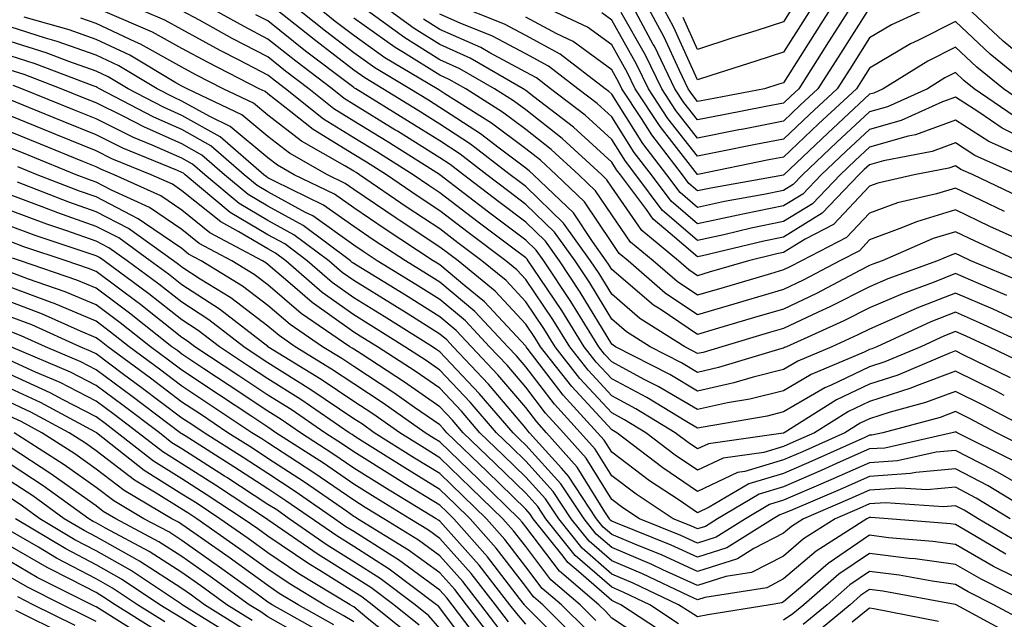
# Model space of a CAD drawing. Units: inches. Extents: x 994883 to 997523, y 7253018 to 7255658.
# Drawn here: x 996569 to 996684, y 7253450 to 7253520 of the extents above; entities that cross this region are included whole.
import ezdxf

# ---------------------------------------------------------------- set-up
doc = ezdxf.new("R2010")
doc.units = ezdxf.units.IN
doc.header["$MEASUREMENT"] = 0
doc.layers.add('Contour_99487253', color=7, linetype='Continuous', true_color=0x9d8b2f)

msp = doc.modelspace()

# ---------------------------------------------------------------- linework, layer by layer
at = {"layer": 'Contour_99487253'}
for points in [[(996686.07, 7253479.94, 3040), (996681.98, 7253481.92, 3040), (996679.29, 7253483.16, 3040), (996678.05, 7253483.7, 3040), (996676.77, 7253483.2, 3040), (996674, 7253481.92, 3040), (996669.82, 7253480.15, 3040), (996668.05, 7253479.58, 3040), (996663.59, 7253477.46, 3040), (996662.84, 7253477.13, 3040), (996658.05, 7253474.34, 3040), (996656.12, 7253473.85, 3040), (996648.71, 7253472.58, 3040), (996648.05, 7253472.44, 3040), (996646.8, 7253473.17, 3040), (996642.13, 7253476, 3040), (996638.05, 7253478.18, 3040), (996636.25, 7253480.12, 3040), (996634.85, 7253481.92, 3040), (996632.25, 7253486.12, 3040), (996628.92, 7253491.05, 3040), (996628.34, 7253491.92, 3040), (996628.22, 7253492.09, 3040), (996628.05, 7253492.25, 3040), (996626.69, 7253493.28, 3040), (996622.53, 7253496.4, 3040), (996618.05, 7253499.84, 3040), (996616.79, 7253500.66, 3040), (996614.95, 7253501.92, 3040), (996610.71, 7253504.58, 3040), (996608.05, 7253506.23, 3040), (996604.51, 7253508.38, 3040), (996600.11, 7253511.92, 3040), (996598.94, 7253512.81, 3040), (996598.05, 7253513.52, 3040), (996594.72, 7253515.25, 3040), (996592.51, 7253516.38, 3040), (996588.05, 7253518.8, 3040), (996586.05, 7253519.92, 3040), (996581.34, 7253521.92, 3040)], [(996684.77, 7253485.2, 3038), (996682.42, 7253486.29, 3038), (996678.05, 7253488.17, 3038), (996673.56, 7253486.41, 3038), (996671.67, 7253485.54, 3038), (996668.05, 7253483.98, 3038), (996666.68, 7253483.29, 3038), (996663.65, 7253481.92, 3038), (996659.71, 7253480.26, 3038), (996658.05, 7253479.29, 3038), (996654.52, 7253478.39, 3038), (996652.26, 7253477.71, 3038), (996648.05, 7253476.77, 3038), (996644.81, 7253478.68, 3038), (996638.49, 7253481.92, 3038), (996638.22, 7253482.09, 3038), (996638.05, 7253482.23, 3038), (996634.4, 7253488.27, 3038), (996631.98, 7253491.92, 3038), (996630.34, 7253494.21, 3038), (996628.05, 7253496.4, 3038), (996624.91, 7253498.78, 3038), (996620.79, 7253501.92, 3038), (996619.24, 7253503.11, 3038), (996618.05, 7253503.89, 3038), (996613.11, 7253506.98, 3038), (996612.81, 7253507.16, 3038), (996608.05, 7253510.11, 3038), (996606.93, 7253510.8, 3038), (996605.53, 7253511.92, 3038), (996601.28, 7253515.15, 3038), (996598.05, 7253517.71, 3038), (996595.29, 7253519.16, 3038), (996590.29, 7253521.92, 3038)], [(996685.63, 7253489.5, 3036), (996679.83, 7253491.92, 3036), (996678.62, 7253492.49, 3036), (996678.05, 7253492.75, 3036), (996677.42, 7253492.55, 3036), (996675.95, 7253491.92, 3036), (996670.16, 7253489.81, 3036), (996668.05, 7253488.9, 3036), (996663.42, 7253486.55, 3036), (996662.06, 7253485.93, 3036), (996658.05, 7253484.05, 3036), (996656.41, 7253483.56, 3036), (996650.88, 7253481.92, 3036), (996648.7, 7253481.27, 3036), (996648.05, 7253481.12, 3036), (996647.54, 7253481.41, 3036), (996646.56, 7253481.92, 3036), (996641.34, 7253485.21, 3036), (996638.05, 7253488.02, 3036), (996636.58, 7253490.45, 3036), (996635.6, 7253491.92, 3036), (996632.44, 7253496.31, 3036), (996628.05, 7253500.54, 3036), (996627.27, 7253501.14, 3036), (996626.24, 7253501.92, 3036), (996621.61, 7253505.48, 3036), (996618.05, 7253507.81, 3036), (996615.52, 7253509.39, 3036), (996611.43, 7253511.92, 3036), (996609.32, 7253513.19, 3036), (996608.05, 7253514.08, 3036), (996603.61, 7253517.48, 3036), (996598.09, 7253521.88, 3036)], [(996685.29, 7253491.92, 3035), (996680.34, 7253494.21, 3035), (996678.05, 7253495.29, 3035), (996675.46, 7253494.51, 3035), (996669.5, 7253491.92, 3035), (996668.44, 7253491.53, 3035), (996668.05, 7253491.36, 3035), (996666.92, 7253490.79, 3035), (996661.86, 7253488.11, 3035), (996658.05, 7253486.31, 3035), (996654.65, 7253485.32, 3035), (996650.08, 7253483.95, 3035), (996648.05, 7253483.36, 3035), (996643.69, 7253486.28, 3035), (996642.9, 7253486.77, 3035), (996638.05, 7253490.91, 3035), (996637.67, 7253491.54, 3035), (996637.42, 7253491.92, 3035), (996635.8, 7253494.17, 3035), (996633.61, 7253497.48, 3035), (996628.95, 7253501.92, 3035), (996628.48, 7253502.35, 3035), (996628.05, 7253502.68, 3035), (996624.97, 7253505, 3035), (996622.8, 7253506.67, 3035), (996618.05, 7253509.76, 3035), (996616.72, 7253510.59, 3035), (996614.57, 7253511.92, 3035), (996610.49, 7253514.36, 3035), (996608.05, 7253516.1, 3035), (996604.75, 7253518.62, 3035), (996600.62, 7253521.92, 3035)], [(996685.75, 7253494.22, 3034), (996682.05, 7253495.92, 3034), (996678.05, 7253497.83, 3034), (996673.51, 7253496.46, 3034), (996671.9, 7253495.77, 3034), (996668.05, 7253494.34, 3034), (996666.88, 7253493.09, 3034), (996664.59, 7253491.92, 3034), (996660.32, 7253489.65, 3034), (996658.05, 7253488.59, 3034), (996653.32, 7253487.19, 3034), (996652.9, 7253487.07, 3034), (996648.05, 7253485.63, 3034), (996644.28, 7253488.15, 3034), (996639.95, 7253491.92, 3034), (996638.91, 7253492.78, 3034), (996638.05, 7253494.03, 3034), (996634.9, 7253498.77, 3034), (996631.59, 7253501.92, 3034), (996629.75, 7253503.62, 3034), (996628.05, 7253504.94, 3034), (996624.07, 7253507.94, 3034), (996618.63, 7253511.34, 3034), (996618.05, 7253511.72, 3034), (996617.92, 7253511.79, 3034), (996617.73, 7253511.92, 3034), (996611.67, 7253515.54, 3034), (996608.05, 7253518.11, 3034), (996605.89, 7253519.76, 3034), (996603.19, 7253521.92, 3034)], [(996685.47, 7253499.34, 3032), (996680.1, 7253501.92, 3032), (996678.68, 7253502.55, 3032), (996678.05, 7253502.96, 3032), (996677.29, 7253502.68, 3032), (996673.26, 7253501.92, 3032), (996669.03, 7253500.94, 3032), (996668.05, 7253500.59, 3032), (996663.85, 7253496.12, 3032), (996660.55, 7253494.42, 3032), (996658.05, 7253492.88, 3032), (996657.26, 7253492.71, 3032), (996653.95, 7253491.92, 3032), (996649.39, 7253490.58, 3032), (996648.05, 7253490.18, 3032), (996647.01, 7253490.88, 3032), (996645.81, 7253491.92, 3032), (996641.56, 7253495.43, 3032), (996638.05, 7253500.49, 3032), (996637.48, 7253501.35, 3032), (996636.89, 7253501.92, 3032), (996632.28, 7253506.15, 3032), (996628.05, 7253509.46, 3032), (996626.64, 7253510.51, 3032), (996624.4, 7253511.92, 3032), (996620.37, 7253514.24, 3032), (996618.05, 7253515.29, 3032), (996613.97, 7253517.84, 3032), (996608.34, 7253521.92, 3032)], [(996685.34, 7253501.92, 3031), (996680.31, 7253504.18, 3031), (996678.05, 7253505.63, 3031), (996675.34, 7253504.63, 3031), (996669.69, 7253503.56, 3031), (996668.05, 7253503.09, 3031), (996667.44, 7253502.53, 3031), (996666.8, 7253501.92, 3031), (996662.53, 7253497.44, 3031), (996658.05, 7253494.68, 3031), (996655.76, 7253494.21, 3031), (996648.63, 7253492.5, 3031), (996648.05, 7253492.37, 3031), (996644.87, 7253495.1, 3031), (996642.87, 7253496.74, 3031), (996642.08, 7253497.89, 3031), (996639.06, 7253501.92, 3031), (996638.62, 7253502.49, 3031), (996638.05, 7253503.39, 3031), (996633.59, 7253507.46, 3031), (996629, 7253510.97, 3031), (996628.05, 7253511.71, 3031), (996627.93, 7253511.8, 3031), (996627.75, 7253511.92, 3031), (996621.6, 7253515.47, 3031), (996618.05, 7253517.07, 3031), (996615.06, 7253518.93, 3031), (996610.94, 7253521.92, 3031)], [(996684.87, 7253508.74, 3028), (996680.22, 7253511.92, 3028), (996679.03, 7253512.9, 3028), (996678.05, 7253513.8, 3028), (996676.79, 7253513.18, 3028), (996674.78, 7253511.92, 3028), (996670.14, 7253509.83, 3028), (996668.05, 7253509.23, 3028), (996664.26, 7253505.71, 3028), (996660.26, 7253501.92, 3028), (996659.18, 7253500.79, 3028), (996658.05, 7253500.09, 3028), (996655.76, 7253499.63, 3028), (996651.17, 7253498.8, 3028), (996648.05, 7253498.12, 3028), (996646, 7253499.87, 3028), (996644.47, 7253501.92, 3028), (996641.68, 7253505.55, 3028), (996638.05, 7253511.3, 3028), (996637.73, 7253511.6, 3028), (996637.3, 7253511.92, 3028), (996632.07, 7253515.94, 3028), (996628.05, 7253518.12, 3028), (996625.58, 7253519.45, 3028), (996619.33, 7253521.92, 3028)], [(996687.04, 7253511.92, 3026), (996682.08, 7253515.95, 3026), (996678.05, 7253519.74, 3026), (996673.67, 7253517.55, 3026), (996672.82, 7253517.15, 3026), (996668.05, 7253514.33, 3026), (996667.11, 7253512.86, 3026), (996666.52, 7253511.92, 3026), (996662.12, 7253507.85, 3026), (996658.05, 7253503.98, 3026), (996656.32, 7253503.65, 3026), (996648.09, 7253501.96, 3026), (996648.05, 7253501.95, 3026), (996643.67, 7253507.54, 3026), (996640.77, 7253511.92, 3026), (996639.89, 7253513.76, 3026), (996638.05, 7253517.02, 3026), (996635.22, 7253519.09, 3026), (996629.18, 7253521.92, 3026)], [(996676.2, 7253521.92, 3025), (996670.62, 7253519.35, 3025), (996668.05, 7253517.84, 3025), (996665.75, 7253514.22, 3025), (996664.28, 7253511.92, 3025), (996661.05, 7253508.92, 3025), (996658.05, 7253506.07, 3025), (996654.57, 7253505.4, 3025), (996650.74, 7253504.61, 3025), (996648.05, 7253504.07, 3025), (996644.59, 7253508.46, 3025), (996642.33, 7253511.92, 3025), (996640.93, 7253514.8, 3025), (996638.05, 7253519.9, 3025), (996636.89, 7253520.76, 3025)], [(996666.18, 7253521.92, 3023), (996663.02, 7253516.95, 3023), (996662.9, 7253516.77, 3023), (996659.83, 7253511.92, 3023), (996658.91, 7253511.06, 3023), (996658.05, 7253510.25, 3023), (996655.98, 7253509.85, 3023), (996651.06, 7253508.91, 3023), (996648.05, 7253508.31, 3023), (996646.46, 7253510.33, 3023), (996645.41, 7253511.92, 3023), (996643.01, 7253516.88, 3023), (996642.89, 7253517.08, 3023), (996640.29, 7253521.92, 3023)], [(996663.94, 7253521.92, 3022), (996661.64, 7253518.33, 3022), (996658.05, 7253512.63, 3022), (996657.5, 7253512.47, 3022), (996655.82, 7253511.92, 3022), (996649.3, 7253510.67, 3022), (996648.05, 7253510.43, 3022), (996647.4, 7253511.27, 3022), (996646.96, 7253511.92, 3022), (996645.93, 7253514.04, 3022), (996644.12, 7253517.99, 3022), (996642, 7253521.92, 3022)], [(996661.7, 7253521.92, 3021), (996660.28, 7253519.69, 3021), (996658.05, 7253516.17, 3021), (996654.83, 7253515.14, 3021), (996649.59, 7253513.46, 3021), (996648.05, 7253512.96, 3021), (996645.24, 7253519.11, 3021), (996643.71, 7253521.92, 3021)], [(996688.05, 7253513.76, 3025), (996683.58, 7253517.45, 3025), (996678.83, 7253521.92, 3025)], [(996687.38, 7253471.92, 3043), (996681.26, 7253475.13, 3043), (996678.05, 7253476.73, 3043), (996674.55, 7253475.42, 3043), (996670.44, 7253474.31, 3043), (996668.05, 7253473.55, 3043), (996666.95, 7253473.02, 3043), (996665.19, 7253471.92, 3043), (996660.26, 7253469.71, 3043), (996658.05, 7253468.76, 3043), (996653.54, 7253467.41, 3043), (996652.69, 7253467.28, 3043), (996648.05, 7253465.09, 3043), (996643.98, 7253467.85, 3043), (996638.63, 7253471.92, 3043), (996638.26, 7253472.13, 3043), (996638.05, 7253472.25, 3043), (996633.41, 7253477.28, 3043), (996629.77, 7253481.92, 3043), (996629.11, 7253482.98, 3043), (996628.05, 7253484.56, 3043), (996624.51, 7253488.38, 3043), (996620.17, 7253491.92, 3043), (996618.96, 7253492.83, 3043), (996618.05, 7253493.52, 3043), (996613.31, 7253496.66, 3043), (996612.99, 7253496.86, 3043), (996608.05, 7253500.22, 3043), (996607.05, 7253500.92, 3043), (996604.99, 7253501.92, 3043), (996600.55, 7253504.42, 3043), (996598.05, 7253506.36, 3043), (996595.03, 7253508.9, 3043), (996588.65, 7253511.92, 3043), (996588.05, 7253512.23, 3043), (996587.35, 7253512.62, 3043), (996581.97, 7253515.84, 3043), (996578.05, 7253517.67, 3043), (996574.91, 7253518.78, 3043), (996569.71, 7253520.26, 3043)], [(996684.45, 7253478.32, 3041), (996679.02, 7253480.95, 3041), (996678.05, 7253481.43, 3041), (996677.27, 7253481.14, 3041), (996671.34, 7253478.63, 3041), (996668.05, 7253477.56, 3041), (996664.22, 7253475.75, 3041), (996658.13, 7253471.92, 3041), (996658.08, 7253471.89, 3041), (996658.05, 7253471.88, 3041), (996658, 7253471.87, 3041), (996649.33, 7253470.64, 3041), (996648.05, 7253470.04, 3041), (996646.93, 7253470.8, 3041), (996645.45, 7253471.92, 3041), (996640.84, 7253474.71, 3041), (996638.05, 7253476.21, 3041), (996635.31, 7253479.18, 3041), (996633.16, 7253481.92, 3041), (996631.2, 7253485.07, 3041), (996628.05, 7253489.74, 3041), (996627.01, 7253490.88, 3041), (996625.73, 7253491.92, 3041), (996621.34, 7253495.21, 3041), (996618.05, 7253497.73, 3041), (996615.53, 7253499.4, 3041), (996611.83, 7253501.92, 3041), (996609.51, 7253503.38, 3041), (996608.05, 7253504.27, 3041), (996603.3, 7253507.17, 3041), (996600.71, 7253509.26, 3041), (996598.05, 7253511.33, 3041), (996597.73, 7253511.6, 3041), (996597.05, 7253511.92, 3041), (996591.09, 7253514.96, 3041), (996588.05, 7253516.61, 3041), (996584.64, 7253518.51, 3041), (996579.1, 7253520.87, 3041)], [(996686.93, 7253481.92, 3039), (996680.85, 7253484.72, 3039), (996678.05, 7253485.93, 3039), (996675.17, 7253484.8, 3039), (996668.89, 7253481.92, 3039), (996668.3, 7253481.67, 3039), (996668.05, 7253481.59, 3039), (996667.42, 7253481.3, 3039), (996661.27, 7253478.7, 3039), (996658.05, 7253476.81, 3039), (996654.14, 7253475.83, 3039), (996651.51, 7253475.38, 3039), (996648.05, 7253474.61, 3039), (996643.44, 7253477.31, 3039), (996641.84, 7253478.13, 3039), (996638.05, 7253480.16, 3039), (996637.2, 7253481.07, 3039), (996636.54, 7253481.92, 3039), (996634.09, 7253485.88, 3039), (996633.3, 7253487.17, 3039), (996630.16, 7253491.92, 3039), (996629.28, 7253493.15, 3039), (996628.05, 7253494.33, 3039), (996623.72, 7253497.59, 3039), (996618.07, 7253501.92, 3039), (996618.05, 7253501.94, 3039), (996618, 7253501.97, 3039), (996611.91, 7253505.78, 3039), (996608.05, 7253508.17, 3039), (996605.72, 7253509.59, 3039), (996602.83, 7253511.92, 3039), (996600.11, 7253513.98, 3039), (996598.05, 7253515.62, 3039), (996593.91, 7253517.78, 3039), (996590.08, 7253519.89, 3039), (996588.05, 7253520.99, 3039)], [(996684.01, 7253487.88, 3037), (996680.71, 7253489.26, 3037), (996678.05, 7253490.42, 3037), (996675.57, 7253489.44, 3037), (996671.88, 7253488.09, 3037), (996668.05, 7253486.44, 3037), (996665.05, 7253484.92, 3037), (996658.38, 7253481.92, 3037), (996658.15, 7253481.82, 3037), (996658.05, 7253481.76, 3037), (996657.84, 7253481.71, 3037), (996650.48, 7253479.49, 3037), (996648.05, 7253478.94, 3037), (996646.17, 7253480.05, 3037), (996642.52, 7253481.92, 3037), (996639.78, 7253483.65, 3037), (996638.05, 7253485.12, 3037), (996635.49, 7253489.36, 3037), (996633.79, 7253491.92, 3037), (996631.39, 7253495.26, 3037), (996628.05, 7253498.47, 3037), (996626.09, 7253499.96, 3037), (996623.52, 7253501.92, 3037), (996620.43, 7253504.3, 3037), (996618.05, 7253505.85, 3037), (996614.31, 7253508.18, 3037), (996608.27, 7253511.92, 3037), (996608.14, 7253512.01, 3037), (996608.05, 7253512.07, 3037), (996607.43, 7253512.54, 3037), (996602.44, 7253516.31, 3037), (996598.05, 7253519.81, 3037), (996596.66, 7253520.53, 3037)], [(996688.05, 7253505.03, 3029), (996683.47, 7253507.34, 3029), (996680.77, 7253509.2, 3029), (996678.05, 7253510.95, 3029), (996676.52, 7253510.39, 3029), (996671.73, 7253508.24, 3029), (996668.05, 7253507.19, 3029), (996665.32, 7253504.65, 3029), (996662.43, 7253501.92, 3029), (996660.3, 7253499.67, 3029), (996658.05, 7253498.29, 3029), (996653.49, 7253497.36, 3029), (996652.75, 7253497.22, 3029), (996648.05, 7253496.21, 3029), (996644.97, 7253498.84, 3029), (996642.67, 7253501.92, 3029), (996640.66, 7253504.53, 3029), (996638.05, 7253508.67, 3029), (996636.35, 7253510.22, 3029), (996634.12, 7253511.92, 3029), (996630.7, 7253514.57, 3029), (996628.05, 7253515.99, 3029), (996624.19, 7253518.06, 3029), (996620.41, 7253519.56, 3029), (996618.05, 7253520.61, 3029)], [(996686.25, 7253510.12, 3027), (996683.64, 7253511.92, 3027), (996680.55, 7253514.42, 3027), (996678.05, 7253516.77, 3027), (996674.82, 7253515.15, 3027), (996669.64, 7253511.92, 3027), (996668.55, 7253511.42, 3027), (996668.05, 7253511.29, 3027), (996663.2, 7253506.77, 3027), (996658.08, 7253501.92, 3027), (996658.05, 7253501.9, 3027), (996658.02, 7253501.89, 3027), (996649.6, 7253500.37, 3027), (996648.05, 7253500.04, 3027), (996647.03, 7253500.9, 3027), (996646.27, 7253501.92, 3027), (996642.7, 7253506.57, 3027), (996641.51, 7253508.46, 3027), (996639.23, 7253511.92, 3027), (996638.85, 7253512.72, 3027), (996638.05, 7253514.13, 3027), (996633.55, 7253517.42, 3027), (996631.67, 7253518.3, 3027), (996628.05, 7253520.25, 3027)], [(996668.05, 7253521.33, 3024), (996664.38, 7253515.59, 3024), (996662.05, 7253511.92, 3024), (996659.97, 7253510, 3024), (996658.05, 7253508.16, 3024), (996653.37, 7253507.24, 3024), (996652.83, 7253507.14, 3024), (996648.05, 7253506.19, 3024), (996645.53, 7253509.4, 3024), (996643.87, 7253511.92, 3024), (996641.97, 7253515.84, 3024), (996639.17, 7253520.8, 3024)], [(996658.91, 7253521.06, 3020), (996658.05, 7253519.7, 3020), (996654.8, 7253518.67, 3020), (996652.14, 7253517.83, 3020), (996648.05, 7253516.51, 3020), (996646.35, 7253520.22, 3020)], [(996686.31, 7253470.18, 3044), (996682.82, 7253471.92, 3044), (996679.69, 7253473.56, 3044), (996678.05, 7253474.38, 3044), (996676.26, 7253473.71, 3044), (996669.59, 7253471.92, 3044), (996668.33, 7253471.64, 3044), (996668.05, 7253471.62, 3044), (996667.5, 7253471.37, 3044), (996661.35, 7253468.62, 3044), (996658.05, 7253467.19, 3044), (996653.99, 7253465.98, 3044), (996649.38, 7253463.25, 3044), (996648.05, 7253462.62, 3044), (996645.89, 7253464.08, 3044), (996642.46, 7253466.33, 3044), (996638.05, 7253469.64, 3044), (996637.18, 7253471.05, 3044), (996636.41, 7253471.92, 3044), (996632.42, 7253476.29, 3044), (996628.2, 7253481.77, 3044), (996628.08, 7253481.92, 3044), (996628.05, 7253481.97, 3044), (996623.26, 7253487.13, 3044), (996620.97, 7253489, 3044), (996618.05, 7253491.44, 3044), (996617.76, 7253491.63, 3044), (996617.28, 7253491.92, 3044), (996611.71, 7253495.58, 3044), (996608.05, 7253498.06, 3044), (996605.79, 7253499.66, 3044), (996601.12, 7253501.92, 3044), (996599.15, 7253503.02, 3044), (996598.05, 7253503.88, 3044), (996593.67, 7253507.55, 3044), (996591.29, 7253508.68, 3044), (996588.05, 7253510.49, 3044), (996587.06, 7253510.93, 3044), (996585.17, 7253511.92, 3044), (996580.71, 7253514.58, 3044), (996578.05, 7253515.83, 3044), (996573.54, 7253517.41, 3044), (996572.17, 7253517.8, 3044), (996568.05, 7253519.12, 3044)], [(996683.73, 7253476.24, 3042), (996682.84, 7253476.71, 3042), (996678.05, 7253479.09, 3042), (996673.51, 7253477.38, 3042), (996672.86, 7253477.11, 3042), (996668.05, 7253475.56, 3042), (996665.59, 7253474.38, 3042), (996661.66, 7253471.92, 3042), (996659.16, 7253470.81, 3042), (996658.05, 7253470.32, 3042), (996655.76, 7253469.63, 3042), (996651.01, 7253468.96, 3042), (996648.05, 7253467.56, 3042), (996645.45, 7253469.32, 3042), (996642.03, 7253471.92, 3042), (996639.55, 7253473.42, 3042), (996638.05, 7253474.22, 3042), (996634.36, 7253478.23, 3042), (996631.47, 7253481.92, 3042), (996630.16, 7253484.03, 3042), (996628.05, 7253487.15, 3042), (996625.76, 7253489.63, 3042), (996622.94, 7253491.92, 3042), (996620.15, 7253494.02, 3042), (996618.05, 7253495.63, 3042), (996614.26, 7253498.13, 3042), (996608.71, 7253501.92, 3042), (996608.3, 7253502.17, 3042), (996608.05, 7253502.33, 3042), (996607, 7253502.97, 3042), (996601.95, 7253505.82, 3042), (996598.05, 7253508.84, 3042), (996596.38, 7253510.25, 3042), (996592.84, 7253511.92, 3042), (996589.67, 7253513.54, 3042), (996588.05, 7253514.42, 3042), (996583.24, 7253517.11, 3042), (996582.59, 7253517.38, 3042), (996578.05, 7253519.52, 3042), (996576.27, 7253520.14, 3042)], [(996683.77, 7253497.64, 3033), (996681, 7253498.97, 3033), (996678.05, 7253500.38, 3033), (996675.84, 7253499.71, 3033), (996671.3, 7253498.67, 3033), (996668.05, 7253497.47, 3033), (996665.36, 7253494.61, 3033), (996660.14, 7253491.92, 3033), (996658.77, 7253491.2, 3033), (996658.05, 7253490.86, 3033), (996656.54, 7253490.41, 3033), (996651.15, 7253488.82, 3033), (996648.05, 7253487.91, 3033), (996645.65, 7253489.52, 3033), (996642.88, 7253491.92, 3033), (996640.23, 7253494.1, 3033), (996638.05, 7253497.26, 3033), (996636.18, 7253500.05, 3033), (996634.24, 7253501.92, 3033), (996631.01, 7253504.88, 3033), (996628.05, 7253507.19, 3033), (996625.35, 7253509.22, 3033), (996621.06, 7253511.92, 3033), (996619.15, 7253513.02, 3033), (996618.05, 7253513.51, 3033), (996613.82, 7253516.15, 3033), (996612.85, 7253516.72, 3033), (996608.05, 7253520.13, 3033)], [(996686.01, 7253503.96, 3030), (996681.93, 7253505.8, 3030), (996678.05, 7253508.29, 3030), (996673.39, 7253506.58, 3030), (996672.54, 7253506.41, 3030), (996668.05, 7253505.14, 3030), (996666.38, 7253503.59, 3030), (996664.62, 7253501.92, 3030), (996661.41, 7253498.56, 3030), (996658.05, 7253496.49, 3030), (996654.26, 7253495.71, 3030), (996651.08, 7253494.95, 3030), (996648.05, 7253494.28, 3030), (996643.94, 7253497.81, 3030), (996640.86, 7253501.92, 3030), (996639.64, 7253503.51, 3030), (996638.05, 7253506.03, 3030), (996634.97, 7253508.84, 3030), (996630.94, 7253511.92, 3030), (996629.31, 7253513.18, 3030), (996628.05, 7253513.85, 3030), (996623.87, 7253516.1, 3030), (996622.84, 7253516.71, 3030), (996618.05, 7253518.83, 3030), (996616.15, 7253520.02, 3030)], [(996684.8, 7253468.67, 3045), (996678.26, 7253471.92, 3045), (996678.12, 7253471.99, 3045), (996678.05, 7253472.03, 3045), (996677.97, 7253472, 3045), (996677.68, 7253471.92, 3045), (996669.83, 7253470.14, 3045), (996668.05, 7253470.03, 3045), (996664.65, 7253468.52, 3045), (996662.43, 7253467.54, 3045), (996658.05, 7253465.63, 3045), (996655.2, 7253464.77, 3045), (996650.37, 7253461.92, 3045), (996648.95, 7253461.02, 3045), (996648.05, 7253460.74, 3045), (996647.24, 7253461.11, 3045), (996645.22, 7253461.92, 3045), (996640.89, 7253464.76, 3045), (996638.05, 7253466.9, 3045), (996636.14, 7253470.01, 3045), (996634.43, 7253471.92, 3045), (996631.38, 7253475.25, 3045), (996628.05, 7253479.59, 3045), (996626.98, 7253480.85, 3045), (996625.97, 7253481.92, 3045), (996622.14, 7253486.01, 3045), (996618.05, 7253489.43, 3045), (996616.52, 7253490.39, 3045), (996614.04, 7253491.92, 3045), (996610.42, 7253494.29, 3045), (996608.05, 7253495.9, 3045), (996604.52, 7253498.39, 3045), (996598.8, 7253501.17, 3045), (996598.05, 7253501.58, 3045), (996597.84, 7253501.71, 3045), (996597.57, 7253501.92, 3045), (996592.48, 7253506.35, 3045), (996588.05, 7253508.83, 3045), (996585.91, 7253509.78, 3045), (996581.8, 7253511.92, 3045), (996579.45, 7253513.32, 3045), (996578.05, 7253513.98, 3045), (996574.88, 7253515.09, 3045), (996572.24, 7253516.11, 3045), (996568.05, 7253517.44, 3045)], [(996688.05, 7253464.38, 3046), (996683.28, 7253467.15, 3046), (996682.34, 7253467.63, 3046), (996678.05, 7253469.87, 3046), (996675.79, 7253469.66, 3046), (996671.32, 7253468.65, 3046), (996668.05, 7253468.42, 3046), (996663.54, 7253466.43, 3046), (996661.84, 7253465.71, 3046), (996658.05, 7253464.07, 3046), (996656.4, 7253463.57, 3046), (996653.61, 7253461.92, 3046), (996650.2, 7253459.77, 3046), (996648.05, 7253459.09, 3046), (996646.1, 7253459.97, 3046), (996641.27, 7253461.92, 3046), (996639.33, 7253463.2, 3046), (996638.05, 7253464.16, 3046), (996635.09, 7253468.96, 3046), (996632.45, 7253471.92, 3046), (996630.34, 7253474.21, 3046), (996628.05, 7253477.21, 3046), (996625.89, 7253479.76, 3046), (996623.84, 7253481.92, 3046), (996621.05, 7253484.92, 3046), (996618.05, 7253487.42, 3046), (996615.28, 7253489.15, 3046), (996610.78, 7253491.92, 3046), (996609.13, 7253493, 3046), (996608.05, 7253493.75, 3046), (996603.26, 7253497.13, 3046), (996602.44, 7253497.53, 3046), (996598.05, 7253499.92, 3046), (996596.79, 7253500.66, 3046), (996595.29, 7253501.92, 3046), (996591.42, 7253505.29, 3046), (996588.05, 7253507.17, 3046), (996584.76, 7253508.63, 3046), (996578.44, 7253511.92, 3046), (996578.2, 7253512.07, 3046), (996578.05, 7253512.13, 3046), (996577.72, 7253512.25, 3046), (996570.97, 7253514.84, 3046), (996568.05, 7253515.77, 3046)], [(996687.9, 7253462.07, 3047), (996681.86, 7253465.73, 3047), (996678.05, 7253467.73, 3047), (996673.43, 7253467.3, 3047), (996672.81, 7253467.16, 3047), (996668.05, 7253466.83, 3047), (996664.64, 7253465.33, 3047), (996659.08, 7253462.95, 3047), (996658.05, 7253462.51, 3047), (996657.6, 7253462.37, 3047), (996656.85, 7253461.92, 3047), (996651.45, 7253458.52, 3047), (996648.05, 7253457.44, 3047), (996644.96, 7253458.83, 3047), (996638.54, 7253461.43, 3047), (996638.05, 7253461.64, 3047), (996637.89, 7253461.76, 3047), (996637.78, 7253461.92, 3047), (996637.24, 7253462.73, 3047), (996634.05, 7253467.92, 3047), (996630.47, 7253471.92, 3047), (996629.32, 7253473.19, 3047), (996628.05, 7253474.84, 3047), (996624.8, 7253478.67, 3047), (996621.72, 7253481.92, 3047), (996619.94, 7253483.81, 3047), (996618.05, 7253485.41, 3047), (996614.04, 7253487.91, 3047), (996608.87, 7253491.1, 3047), (996608.05, 7253491.61, 3047), (996607.86, 7253491.73, 3047), (996607.66, 7253491.92, 3047), (996602.15, 7253496.02, 3047), (996598.05, 7253498.26, 3047), (996595.76, 7253499.63, 3047), (996593, 7253501.92, 3047), (996590.35, 7253504.22, 3047), (996588.05, 7253505.51, 3047), (996583.61, 7253507.48, 3047), (996581.29, 7253508.68, 3047), (996578.05, 7253510.28, 3047), (996576.88, 7253510.75, 3047), (996574, 7253511.92, 3047), (996569.7, 7253513.57, 3047), (996568.05, 7253514.09, 3047)], [(996684.42, 7253461.92, 3048), (996680.45, 7253464.32, 3048), (996678.05, 7253465.58, 3048), (996674.7, 7253465.27, 3048), (996671.61, 7253465.48, 3048), (996668.05, 7253465.24, 3048), (996665.75, 7253464.22, 3048), (996660.36, 7253461.92, 3048), (996658.95, 7253461.02, 3048), (996658.05, 7253460.24, 3048), (996654.59, 7253458.46, 3048), (996652.7, 7253457.27, 3048), (996648.05, 7253455.79, 3048), (996643.83, 7253457.7, 3048), (996641.21, 7253458.76, 3048), (996638.05, 7253460.09, 3048), (996637.07, 7253460.94, 3048), (996636.3, 7253461.92, 3048), (996633.01, 7253466.88, 3048), (996632.19, 7253467.78, 3048), (996628.5, 7253471.92, 3048), (996628.28, 7253472.15, 3048), (996628.05, 7253472.46, 3048), (996623.7, 7253477.57, 3048), (996619.6, 7253481.92, 3048), (996618.85, 7253482.72, 3048), (996618.05, 7253483.39, 3048), (996614.12, 7253485.85, 3048), (996612.81, 7253486.68, 3048), (996608.05, 7253489.62, 3048), (996606.7, 7253490.57, 3048), (996605.14, 7253491.92, 3048), (996601.08, 7253494.95, 3048), (996598.05, 7253496.6, 3048), (996594.72, 7253498.59, 3048), (996590.72, 7253501.92, 3048), (996589.29, 7253503.16, 3048), (996588.05, 7253503.85, 3048), (996584.59, 7253505.38, 3048), (996582.4, 7253506.27, 3048), (996578.05, 7253508.41, 3048), (996575.56, 7253509.43, 3048), (996569.42, 7253511.92, 3048), (996568.43, 7253512.3, 3048)], [(996685.31, 7253459.18, 3049), (996680.69, 7253461.92, 3049), (996679.05, 7253462.92, 3049), (996678.05, 7253463.43, 3049), (996676.66, 7253463.31, 3049), (996669.91, 7253463.78, 3049), (996668.05, 7253463.65, 3049), (996666.86, 7253463.11, 3049), (996664.06, 7253461.92, 3049), (996660.38, 7253459.59, 3049), (996658.05, 7253457.57, 3049), (996654.32, 7253455.65, 3049), (996651.31, 7253455.18, 3049), (996648.05, 7253454.14, 3049), (996643.99, 7253455.98, 3049), (996642.72, 7253456.59, 3049), (996638.05, 7253458.56, 3049), (996636.25, 7253460.12, 3049), (996634.83, 7253461.92, 3049), (996632.12, 7253465.99, 3049), (996628.05, 7253470.48, 3049), (996627.32, 7253471.19, 3049), (996626.57, 7253471.92, 3049), (996622.63, 7253476.5, 3049), (996618.05, 7253481.34, 3049), (996617.71, 7253481.58, 3049), (996617.19, 7253481.92, 3049), (996611.58, 7253485.45, 3049), (996608.05, 7253487.62, 3049), (996605.54, 7253489.41, 3049), (996602.63, 7253491.92, 3049), (996600, 7253493.87, 3049), (996598.05, 7253494.95, 3049), (996593.67, 7253497.55, 3049), (996588.43, 7253501.92, 3049), (996588.23, 7253502.1, 3049), (996588.05, 7253502.2, 3049), (996587.55, 7253502.42, 3049), (996581.16, 7253505.03, 3049), (996578.05, 7253506.55, 3049), (996574.24, 7253508.11, 3049), (996570.24, 7253509.73, 3049), (996568.05, 7253510.62, 3049)], [(996683.92, 7253457.79, 3050), (996679.65, 7253460.32, 3050), (996678.05, 7253461.24, 3050), (996677.45, 7253461.32, 3050), (996670.23, 7253461.92, 3050), (996668.19, 7253462.06, 3050), (996668.05, 7253462.05, 3050), (996667.96, 7253462.01, 3050), (996667.75, 7253461.92, 3050), (996661.83, 7253458.14, 3050), (996658.05, 7253454.91, 3050), (996656.08, 7253453.89, 3050), (996648.89, 7253452.76, 3050), (996648.05, 7253452.5, 3050), (996647.01, 7253452.96, 3050), (996641.63, 7253455.5, 3050), (996638.05, 7253457.02, 3050), (996635.43, 7253459.3, 3050), (996633.35, 7253461.92, 3050), (996631.23, 7253465.1, 3050), (996628.05, 7253468.62, 3050), (996626.38, 7253470.25, 3050), (996624.63, 7253471.92, 3050), (996621.59, 7253475.46, 3050), (996618.05, 7253479.21, 3050), (996616.46, 7253480.33, 3050), (996614, 7253481.92, 3050), (996610.34, 7253484.21, 3050), (996608.05, 7253485.62, 3050), (996604.37, 7253488.24, 3050), (996600.12, 7253491.92, 3050), (996598.94, 7253492.81, 3050), (996598.05, 7253493.29, 3050), (996594.67, 7253495.3, 3050), (996592.56, 7253496.43, 3050), (996588.05, 7253500.05, 3050), (996586.94, 7253500.81, 3050), (996584.47, 7253501.92, 3050), (996579.91, 7253503.78, 3050), (996578.05, 7253504.69, 3050), (996573.36, 7253506.61, 3050), (996572.92, 7253506.79, 3050), (996568.05, 7253508.77, 3050)], [(996684.74, 7253455.23, 3051), (996682.49, 7253456.36, 3051), (996678.05, 7253458.92, 3051), (996675.41, 7253459.28, 3051), (996670.26, 7253459.71, 3051), (996668.05, 7253459.99, 3051), (996663.24, 7253456.73, 3051), (996660.3, 7253454.17, 3051), (996658.05, 7253452.24, 3051), (996657.84, 7253452.13, 3051), (996656.5, 7253451.92, 3051), (996649.23, 7253450.74, 3051), (996648.05, 7253450.49, 3051), (996647.17, 7253451.04, 3051), (996645.84, 7253451.92, 3051), (996640.55, 7253454.42, 3051), (996638.05, 7253455.47, 3051), (996634.61, 7253458.48, 3051), (996631.88, 7253461.92, 3051), (996630.35, 7253464.22, 3051), (996628.05, 7253466.75, 3051), (996625.43, 7253469.3, 3051), (996622.71, 7253471.92, 3051), (996620.56, 7253474.43, 3051), (996618.05, 7253477.09, 3051), (996615.2, 7253479.07, 3051), (996610.79, 7253481.92, 3051), (996609.1, 7253482.97, 3051), (996608.05, 7253483.63, 3051), (996603.21, 7253487.08, 3051), (996600.92, 7253489.05, 3051), (996598.05, 7253491.5, 3051), (996597.81, 7253491.68, 3051), (996597.42, 7253491.92, 3051), (996591.31, 7253495.18, 3051), (996588.05, 7253497.82, 3051), (996585.6, 7253499.47, 3051), (996580.16, 7253501.92, 3051), (996578.67, 7253502.54, 3051), (996578.05, 7253502.83, 3051), (996576.51, 7253503.46, 3051), (996571.6, 7253505.47, 3051), (996568.05, 7253506.91, 3051)], [(996645.83, 7253449.7, 3052), (996642.47, 7253451.92, 3052), (996639.47, 7253453.34, 3052), (996638.05, 7253453.94, 3052), (996633.79, 7253457.66, 3052), (996630.4, 7253461.92, 3052), (996629.47, 7253463.34, 3052), (996628.05, 7253464.9, 3052), (996624.49, 7253468.36, 3052), (996620.78, 7253471.92, 3052), (996619.52, 7253473.39, 3052), (996618.05, 7253474.95, 3052), (996613.94, 7253477.81, 3052), (996608.89, 7253481.08, 3052), (996608.05, 7253481.64, 3052), (996607.87, 7253481.74, 3052), (996607.6, 7253481.92, 3052), (996601.93, 7253485.8, 3052), (996598.05, 7253489.11, 3052), (996596.45, 7253490.32, 3052), (996593.86, 7253491.92, 3052), (996590.07, 7253493.94, 3052), (996588.05, 7253495.57, 3052), (996584.26, 7253498.13, 3052), (996579.85, 7253500.12, 3052), (996578.05, 7253501.05, 3052), (996577.41, 7253501.28, 3052), (996575.74, 7253501.92, 3052), (996570.29, 7253504.16, 3052), (996568.05, 7253505.06, 3052)], [(996644.49, 7253448.36, 3053), (996639.1, 7253451.92, 3053), (996638.39, 7253452.26, 3053), (996638.05, 7253452.4, 3053), (996634.19, 7253455.78, 3053), (996632.96, 7253456.83, 3053), (996632.39, 7253457.58, 3053), (996628.93, 7253461.92, 3053), (996628.58, 7253462.45, 3053), (996628.05, 7253463.03, 3053), (996623.55, 7253467.42, 3053), (996618.86, 7253471.92, 3053), (996618.49, 7253472.36, 3053), (996618.05, 7253472.82, 3053), (996615.12, 7253474.85, 3053), (996612.69, 7253476.56, 3053), (996608.05, 7253479.62, 3053), (996606.67, 7253480.54, 3053), (996604.42, 7253481.92, 3053), (996600.64, 7253484.51, 3053), (996598.05, 7253486.71, 3053), (996595.09, 7253488.96, 3053), (996590.3, 7253491.92, 3053), (996588.83, 7253492.7, 3053), (996588.05, 7253493.34, 3053), (996583.68, 7253496.29, 3053), (996582.94, 7253496.81, 3053), (996578.05, 7253499.34, 3053), (996576.14, 7253500.01, 3053), (996571.2, 7253501.92, 3053), (996568.97, 7253502.84, 3053)], [(996642.59, 7253447.38, 3054), (996638.05, 7253450.35, 3054), (996637.31, 7253451.18, 3054), (996636.56, 7253451.92, 3054), (996631.96, 7253455.83, 3054), (996628.05, 7253460.99, 3054), (996627.65, 7253461.52, 3054), (996627.29, 7253461.92, 3054), (996622.6, 7253466.47, 3054), (996618.05, 7253470.86, 3054), (996617.39, 7253471.26, 3054), (996616.34, 7253471.92, 3054), (996611.47, 7253475.34, 3054), (996608.05, 7253477.59, 3054), (996605.46, 7253479.33, 3054), (996601.23, 7253481.92, 3054), (996599.35, 7253483.22, 3054), (996598.05, 7253484.32, 3054), (996593.72, 7253487.59, 3054), (996590.18, 7253489.79, 3054), (996588.05, 7253491.17, 3054), (996587.63, 7253491.5, 3054), (996587.05, 7253491.92, 3054), (996581.82, 7253495.69, 3054), (996578.05, 7253497.63, 3054), (996574.88, 7253498.75, 3054), (996568.92, 7253501.05, 3054)], [(996636.22, 7253450.09, 3055), (996634.38, 7253451.92, 3055), (996630.96, 7253454.83, 3055), (996628.05, 7253458.67, 3055), (996626.63, 7253460.5, 3055), (996625.38, 7253461.92, 3055), (996621.66, 7253465.53, 3055), (996618.05, 7253469.01, 3055), (996616.25, 7253470.12, 3055), (996613.38, 7253471.92, 3055), (996610.25, 7253474.12, 3055), (996608.05, 7253475.57, 3055), (996604.26, 7253478.13, 3055), (996598.06, 7253481.92, 3055), (996598.03, 7253481.94, 3055), (996592.42, 7253486.3, 3055), (996588.05, 7253489.13, 3055), (996586.49, 7253490.36, 3055), (996584.36, 7253491.92, 3055), (996580.7, 7253494.57, 3055), (996578.05, 7253495.92, 3055), (996573.61, 7253497.48, 3055), (996571.79, 7253498.18, 3055), (996568.05, 7253499.57, 3055)], [(996635.14, 7253449.01, 3056), (996632.2, 7253451.92, 3056), (996629.95, 7253453.82, 3056), (996628.05, 7253456.34, 3056), (996625.63, 7253459.5, 3056), (996623.48, 7253461.92, 3056), (996620.73, 7253464.6, 3056), (996618.05, 7253467.17, 3056), (996615.11, 7253468.98, 3056), (996610.43, 7253471.92, 3056), (996609.04, 7253472.91, 3056), (996608.05, 7253473.55, 3056), (996603.06, 7253476.91, 3056), (996603.05, 7253476.92, 3056), (996598.05, 7253480.05, 3056), (996596.93, 7253480.8, 3056), (996595.23, 7253481.92, 3056), (996591.18, 7253485.05, 3056), (996588.05, 7253487.09, 3056), (996585.34, 7253489.21, 3056), (996581.67, 7253491.92, 3056), (996579.56, 7253493.43, 3056), (996578.05, 7253494.21, 3056), (996574.52, 7253495.45, 3056), (996572.31, 7253496.18, 3056), (996568.05, 7253497.76, 3056)], [(996634.05, 7253447.92, 3057), (996630.02, 7253451.92, 3057), (996628.96, 7253452.83, 3057), (996628.05, 7253454.02, 3057), (996624.61, 7253458.48, 3057), (996621.58, 7253461.92, 3057), (996619.79, 7253463.66, 3057), (996618.05, 7253465.33, 3057), (996613.97, 7253467.84, 3057), (996609.03, 7253470.94, 3057), (996608.05, 7253471.56, 3057), (996607.84, 7253471.71, 3057), (996607.49, 7253471.92, 3057), (996601.9, 7253475.77, 3057), (996598.05, 7253478.17, 3057), (996595.8, 7253479.67, 3057), (996592.4, 7253481.92, 3057), (996589.95, 7253483.82, 3057), (996588.05, 7253485.05, 3057), (996584.2, 7253488.07, 3057), (996578.98, 7253491.92, 3057), (996578.44, 7253492.31, 3057), (996578.05, 7253492.51, 3057), (996577.15, 7253492.82, 3057), (996570.99, 7253494.86, 3057), (996568.05, 7253495.95, 3057)], [(996632.97, 7253446.84, 3058), (996628.05, 7253451.72, 3058), (996627.96, 7253451.83, 3058), (996627.89, 7253451.92, 3058), (996627.32, 7253452.65, 3058), (996623.61, 7253457.48, 3058), (996619.67, 7253461.92, 3058), (996618.85, 7253462.72, 3058), (996618.05, 7253463.49, 3058), (996613.98, 7253465.99, 3058), (996612.83, 7253466.7, 3058), (996608.05, 7253469.68, 3058), (996606.72, 7253470.59, 3058), (996604.66, 7253471.92, 3058), (996600.75, 7253474.62, 3058), (996598.05, 7253476.3, 3058), (996594.68, 7253478.55, 3058), (996589.56, 7253481.92, 3058), (996588.71, 7253482.58, 3058), (996588.05, 7253483.01, 3058), (996583.07, 7253486.94, 3058), (996582.95, 7253487.02, 3058), (996578.05, 7253490.66, 3058), (996577.16, 7253491.03, 3058), (996574.57, 7253491.92, 3058), (996569.67, 7253493.54, 3058), (996568.05, 7253494.15, 3058)], [(996628.05, 7253449.67, 3059), (996627.01, 7253450.88, 3059), (996626.2, 7253451.92, 3059), (996622.63, 7253456.5, 3059), (996618.05, 7253461.63, 3059), (996617.88, 7253461.75, 3059), (996617.61, 7253461.92, 3059), (996611.67, 7253465.54, 3059), (996608.05, 7253467.81, 3059), (996605.61, 7253469.48, 3059), (996601.83, 7253471.92, 3059), (996599.58, 7253473.45, 3059), (996598.05, 7253474.42, 3059), (996593.56, 7253477.43, 3059), (996590.6, 7253479.37, 3059), (996588.05, 7253481.06, 3059), (996587.56, 7253481.43, 3059), (996586.89, 7253481.92, 3059), (996581.96, 7253485.83, 3059), (996578.05, 7253488.74, 3059), (996575.8, 7253489.67, 3059), (996569.27, 7253491.92, 3059), (996568.35, 7253492.22, 3059)], [(996626.05, 7253449.92, 3060), (996624.52, 7253451.92, 3060), (996621.68, 7253455.55, 3060), (996618.05, 7253459.63, 3060), (996616.72, 7253460.59, 3060), (996614.57, 7253461.92, 3060), (996610.52, 7253464.39, 3060), (996608.05, 7253465.93, 3060), (996604.5, 7253468.37, 3060), (996598.99, 7253471.92, 3060), (996598.43, 7253472.3, 3060), (996598.05, 7253472.55, 3060), (996596.17, 7253473.8, 3060), (996592.43, 7253476.3, 3060), (996588.05, 7253479.21, 3060), (996586.5, 7253480.37, 3060), (996584.4, 7253481.92, 3060), (996580.85, 7253484.72, 3060), (996578.05, 7253486.81, 3060), (996574.45, 7253488.32, 3060), (996570.18, 7253489.79, 3060), (996568.05, 7253490.59, 3060)], [(996625.09, 7253448.96, 3061), (996622.84, 7253451.92, 3061), (996620.74, 7253454.61, 3061), (996618.05, 7253457.62, 3061), (996615.57, 7253459.44, 3061), (996611.53, 7253461.92, 3061), (996609.37, 7253463.24, 3061), (996608.05, 7253464.07, 3061), (996603.39, 7253467.26, 3061), (996601.49, 7253468.48, 3061), (996598.05, 7253470.73, 3061), (996597.33, 7253471.2, 3061), (996596.19, 7253471.92, 3061), (996591.31, 7253475.18, 3061), (996588.05, 7253477.34, 3061), (996585.44, 7253479.31, 3061), (996581.9, 7253481.92, 3061), (996579.75, 7253483.62, 3061), (996578.05, 7253484.89, 3061), (996573.1, 7253486.97, 3061), (996572.95, 7253487.02, 3061), (996568.05, 7253488.86, 3061)], [(996624.14, 7253448.01, 3062), (996621.17, 7253451.92, 3062), (996619.8, 7253453.67, 3062), (996618.05, 7253455.62, 3062), (996614.41, 7253458.28, 3062), (996608.49, 7253461.92, 3062), (996608.22, 7253462.09, 3062), (996608.05, 7253462.19, 3062), (996607.18, 7253462.79, 3062), (996602.3, 7253466.17, 3062), (996598.05, 7253468.94, 3062), (996596.24, 7253470.11, 3062), (996593.4, 7253471.92, 3062), (996590.2, 7253474.07, 3062), (996588.05, 7253475.48, 3062), (996584.38, 7253478.25, 3062), (996579.41, 7253481.92, 3062), (996578.65, 7253482.52, 3062), (996578.05, 7253482.96, 3062), (996576.25, 7253483.72, 3062), (996571.84, 7253485.71, 3062), (996568.05, 7253487.13, 3062)], [(996623.19, 7253447.06, 3063), (996619.49, 7253451.92, 3063), (996618.85, 7253452.72, 3063), (996618.05, 7253453.62, 3063), (996613.26, 7253457.13, 3063), (996612.19, 7253457.78, 3063), (996608.05, 7253460.43, 3063), (996607.12, 7253460.99, 3063), (996605.79, 7253461.92, 3063), (996601.22, 7253465.09, 3063), (996598.05, 7253467.16, 3063), (996595.17, 7253469.04, 3063), (996590.62, 7253471.92, 3063), (996589.09, 7253472.96, 3063), (996588.05, 7253473.63, 3063), (996583.32, 7253477.19, 3063), (996581.26, 7253478.71, 3063), (996578.05, 7253481.08, 3063), (996577.49, 7253481.36, 3063), (996576.2, 7253481.92, 3063), (996570.59, 7253484.46, 3063), (996568.05, 7253485.41, 3063)], [(996622.17, 7253446.04, 3064), (996618.05, 7253451.56, 3064), (996617.88, 7253451.75, 3064), (996617.68, 7253451.92, 3064), (996612.17, 7253456.04, 3064), (996608.05, 7253458.67, 3064), (996606.05, 7253459.92, 3064), (996600.14, 7253464.01, 3064), (996598.05, 7253465.38, 3064), (996594.09, 7253467.96, 3064), (996588.42, 7253471.55, 3064), (996588.05, 7253471.78, 3064), (996587.97, 7253471.84, 3064), (996587.86, 7253471.92, 3064), (996582.27, 7253476.14, 3064), (996578.05, 7253479.25, 3064), (996576.29, 7253480.16, 3064), (996572.17, 7253481.92, 3064), (996569.33, 7253483.2, 3064), (996568.05, 7253483.68, 3064)], [(996618.05, 7253449.17, 3065), (996616.77, 7253450.64, 3065), (996615.18, 7253451.92, 3065), (996611.11, 7253454.98, 3065), (996608.05, 7253456.92, 3065), (996604.96, 7253458.83, 3065), (996600.52, 7253461.92, 3065), (996599.07, 7253462.94, 3065), (996598.05, 7253463.59, 3065), (996593.26, 7253466.71, 3065), (996593, 7253466.87, 3065), (996588.05, 7253470.04, 3065), (996586.89, 7253470.76, 3065), (996585.42, 7253471.92, 3065), (996581.21, 7253475.08, 3065), (996578.05, 7253477.43, 3065), (996575.08, 7253478.95, 3065), (996568.13, 7253481.92, 3065)], [(996615.65, 7253449.52, 3066), (996612.69, 7253451.92, 3066), (996610.03, 7253453.9, 3066), (996608.05, 7253455.17, 3066), (996603.89, 7253457.76, 3066), (996598.05, 7253461.8, 3066), (996597.88, 7253461.92, 3066), (996591.94, 7253465.81, 3066), (996588.05, 7253468.29, 3066), (996585.81, 7253469.68, 3066), (996582.97, 7253471.92, 3066), (996580.17, 7253474.04, 3066), (996578.05, 7253475.6, 3066), (996573.88, 7253477.75, 3066), (996571, 7253478.97, 3066), (996568.05, 7253480.32, 3066)], [(996614.53, 7253448.4, 3067), (996610.19, 7253451.92, 3067), (996608.97, 7253452.84, 3067), (996608.05, 7253453.42, 3067), (996604.09, 7253455.88, 3067), (996602.8, 7253456.67, 3067), (996598.05, 7253459.88, 3067), (996596.87, 7253460.74, 3067), (996595.18, 7253461.92, 3067), (996590.87, 7253464.74, 3067), (996588.05, 7253466.54, 3067), (996584.74, 7253468.61, 3067), (996580.53, 7253471.92, 3067), (996579.11, 7253472.98, 3067), (996578.05, 7253473.78, 3067), (996574.23, 7253475.74, 3067), (996572.7, 7253476.57, 3067), (996568.05, 7253478.69, 3067)], [(996613.41, 7253447.28, 3068), (996609.57, 7253450.4, 3068), (996608.05, 7253451.67, 3068), (996607.89, 7253451.76, 3068), (996607.62, 7253451.92, 3068), (996601.65, 7253455.52, 3068), (996598.05, 7253457.96, 3068), (996595.76, 7253459.63, 3068), (996592.47, 7253461.92, 3068), (996589.8, 7253463.67, 3068), (996588.05, 7253464.79, 3068), (996583.67, 7253467.54, 3068), (996578.09, 7253471.92, 3068), (996578.07, 7253471.94, 3068), (996577.98, 7253471.99, 3068), (996571.58, 7253475.45, 3068), (996568.05, 7253477.07, 3068)], [(996608.05, 7253449.92, 3069), (996606.8, 7253450.67, 3069), (996604.58, 7253451.92, 3069), (996600.51, 7253454.38, 3069), (996598.05, 7253456.05, 3069), (996594.64, 7253458.51, 3069), (996589.78, 7253461.92, 3069), (996588.73, 7253462.6, 3069), (996588.05, 7253463.04, 3069), (996585.06, 7253464.91, 3069), (996582.53, 7253466.4, 3069), (996578.05, 7253469.82, 3069), (996576.82, 7253470.69, 3069), (996574.92, 7253471.92, 3069), (996570.46, 7253474.33, 3069), (996568.05, 7253475.44, 3069)], [(996605.72, 7253449.59, 3070), (996601.56, 7253451.92, 3070), (996599.37, 7253453.24, 3070), (996598.05, 7253454.14, 3070), (996593.54, 7253457.41, 3070), (996590.32, 7253459.65, 3070), (996588.05, 7253461.25, 3070), (996587.64, 7253461.51, 3070), (996586.87, 7253461.92, 3070), (996581.32, 7253465.19, 3070), (996578.05, 7253467.69, 3070), (996575.58, 7253469.45, 3070), (996571.73, 7253471.92, 3070), (996569.34, 7253473.21, 3070), (996568.05, 7253473.8, 3070)], [(996604.62, 7253448.49, 3071), (996598.53, 7253451.92, 3071), (996598.23, 7253452.1, 3071), (996598.05, 7253452.22, 3071), (996596.96, 7253453.01, 3071), (996592.43, 7253456.3, 3071), (996588.05, 7253459.39, 3071), (996586.51, 7253460.38, 3071), (996583.61, 7253461.92, 3071), (996580.11, 7253463.98, 3071), (996578.05, 7253465.55, 3071), (996574.33, 7253468.2, 3071), (996568.54, 7253471.92, 3071)], [(996601.33, 7253448.64, 3072), (996598.05, 7253450.52, 3072), (996597.21, 7253451.08, 3072), (996595.86, 7253451.92, 3072), (996591.34, 7253455.21, 3072), (996588.05, 7253457.53, 3072), (996585.37, 7253459.24, 3072), (996580.34, 7253461.92, 3072), (996578.9, 7253462.77, 3072), (996578.05, 7253463.41, 3072), (996573.08, 7253466.95, 3072), (996572.91, 7253467.06, 3072), (996568.05, 7253470.25, 3072)], [(996596.21, 7253450.08, 3073), (996593.26, 7253451.92, 3073), (996590.25, 7253454.12, 3073), (996588.05, 7253455.66, 3073), (996584.24, 7253458.11, 3073), (996579.15, 7253460.82, 3073), (996578.05, 7253461.43, 3073), (996577.73, 7253461.6, 3073), (996577.2, 7253461.92, 3073), (996571.89, 7253465.76, 3073), (996568.05, 7253468.28, 3073)], [(996595.22, 7253449.09, 3074), (996590.67, 7253451.92, 3074), (996589.15, 7253453.02, 3074), (996588.05, 7253453.8, 3074), (996583.11, 7253456.98, 3074), (996582.85, 7253457.12, 3074), (996578.05, 7253459.81, 3074), (996576.66, 7253460.53, 3074), (996574.36, 7253461.92, 3074), (996570.7, 7253464.57, 3074), (996568.05, 7253466.3, 3074)], [(996594.22, 7253448.09, 3075), (996588.08, 7253451.92, 3075), (996588.05, 7253451.94, 3075), (996588, 7253451.97, 3075), (996582.06, 7253455.93, 3075), (996578.05, 7253458.19, 3075), (996575.6, 7253459.47, 3075), (996571.53, 7253461.92, 3075), (996569.51, 7253463.38, 3075), (996568.05, 7253464.33, 3075)], [(996592.29, 7253447.68, 3076), (996588.05, 7253450.36, 3076), (996587.05, 7253450.92, 3076), (996585.47, 7253451.92, 3076), (996581.02, 7253454.89, 3076), (996578.05, 7253456.56, 3076), (996574.53, 7253458.4, 3076), (996568.68, 7253461.92, 3076)], [(996586.04, 7253449.91, 3077), (996582.87, 7253451.92, 3077), (996579.98, 7253453.85, 3077), (996578.05, 7253454.94, 3077), (996573.47, 7253457.34, 3077), (996571.37, 7253458.6, 3077), (996568.05, 7253460.52, 3077)], [(996585.03, 7253448.9, 3078), (996580.28, 7253451.92, 3078), (996578.94, 7253452.81, 3078), (996578.05, 7253453.32, 3078), (996575.12, 7253454.85, 3078), (996572.36, 7253456.23, 3078), (996568.05, 7253458.73, 3078)], [(996686.92, 7253451.92, 3052), (996681.02, 7253454.89, 3052), (996678.05, 7253456.6, 3052), (996673.37, 7253457.24, 3052), (996672.67, 7253457.3, 3052), (996668.05, 7253457.89, 3052), (996664.49, 7253455.48, 3052), (996660.41, 7253451.92, 3052), (996659.11, 7253450.86, 3052), (996658.05, 7253450.13, 3052)], [(996584.03, 7253447.9, 3079), (996578.69, 7253451.28, 3079), (996578.05, 7253451.68, 3079), (996577.89, 7253451.76, 3079), (996577.56, 7253451.92, 3079), (996571.22, 7253455.09, 3079), (996568.05, 7253456.93, 3079)], [(996578.05, 7253449.95, 3080), (996576.76, 7253450.63, 3080), (996574.15, 7253451.92, 3080), (996570.08, 7253453.95, 3080), (996568.05, 7253455.13, 3080)], [(996686.11, 7253449.98, 3053), (996682.51, 7253451.92, 3053), (996679.54, 7253453.41, 3053), (996678.05, 7253454.27, 3053), (996675.32, 7253454.65, 3053), (996671.48, 7253455.35, 3053), (996668.05, 7253455.79, 3053), (996665.75, 7253454.22, 3053), (996663.11, 7253451.92, 3053), (996660.34, 7253449.63, 3053)], [(996575.64, 7253449.51, 3081), (996570.75, 7253451.92, 3081), (996568.95, 7253452.82, 3081)], [(996684.56, 7253448.43, 3054), (996678.11, 7253451.92, 3054), (996678.05, 7253451.95, 3054), (996678.01, 7253451.96, 3054), (996669.61, 7253453.48, 3054), (996668.05, 7253453.68, 3054), (996667, 7253452.97, 3054), (996665.79, 7253451.92, 3054), (996661.55, 7253448.42, 3054)], [(996676.09, 7253449.96, 3055), (996668.53, 7253451.44, 3055), (996668.05, 7253451.53, 3055), (996666.01, 7253449.88, 3055)], [(996574.51, 7253448.38, 3082), (996568.74, 7253451.23, 3082)]]:
    msp.add_polyline3d(points, dxfattribs=at)

doc.saveas('drawing.dxf')
